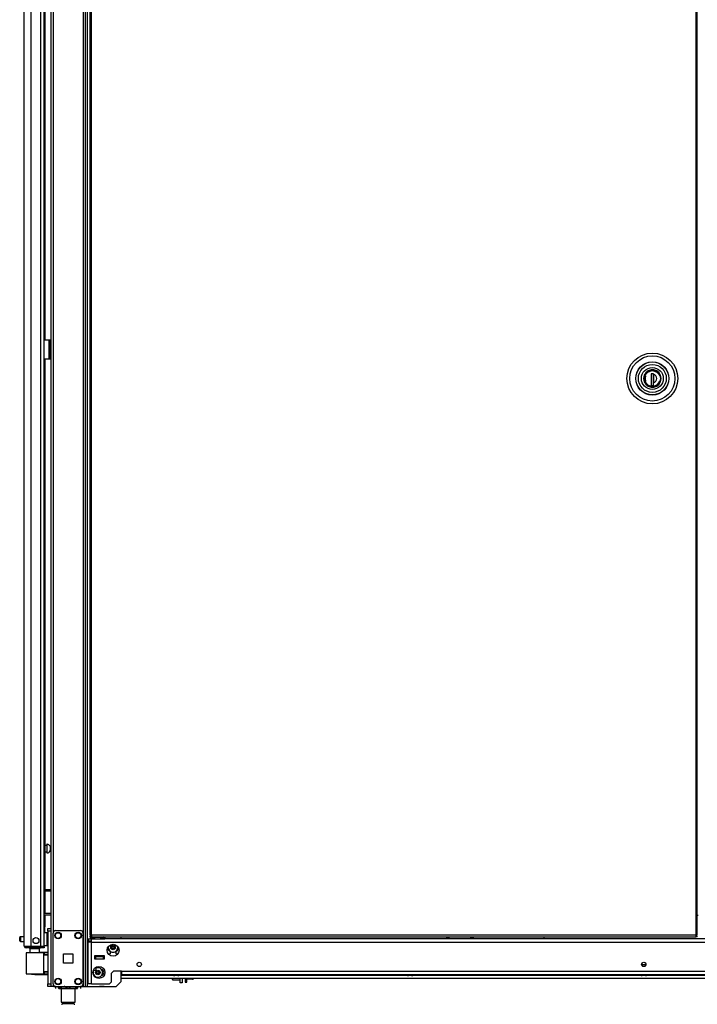
# Model space of a CAD drawing. Extents: x -245 to 37, y -69 to 181.
# Drawn here: x -245 to -218, y 10 to 49 of the extents above; entities that cross this region are included whole.
import ezdxf

# ---------------------------------------------------------------- set-up
doc = ezdxf.new("R2010")
doc.units = 0
doc.header["$MEASUREMENT"] = 0
doc.layers.add('TFR-TRI', color=7, linetype='CONTINUOUS')

msp = doc.modelspace()

# ---------------------------------------------------------------- linework, layer by layer
at = {"layer": 'TFR-TRI', "color": 173, "linetype": 'CONTINUOUS'}
for p, q in [((-242.204, 94.603), (-242.204, 11.029)), ((-242.109, 11.029), (-242.109, 94.603)), ((-242.03, 11.029), (-242.03, 94)), ((-243.486, 92.437), (-243.486, 13.31)), ((-243.391, 92.493), (-243.391, 13.139)), ((-240.708, 12.909), (-240.708, 12.988)), ((-240.708, 11.226), (-240.708, 11.634)), ((-243.458, 11.029), (-243.486, 11.029)), ((-243.391, 11.029), (-243.458, 11.029)), ((-243.391, 11.126), (-243.391, 11.029)), ((-243.293, 11.029), (-243.391, 11.029)), ((-242.204, 11.029), (-242.302, 11.029)), ((-242.204, 11.029), (-242.137, 11.029)), ((-242.137, 11.029), (-242.109, 11.029)), ((-242.109, 11.029), (-242.086, 11.029)), ((-242.086, 11.029), (-242.03, 11.029)), ((-242.03, 11.029), (-240.904, 11.029)), ((-240.904, 11.029), (-240.708, 11.226))]:
    msp.add_line(p, q, dxfattribs=at)
at = {"layer": 'TFR-TRI', "color": 72, "linetype": 'CONTINUOUS'}
for p, q in [((-244.529, 12.62), (-244.529, 94.335)), ((-244.253, 12.62), (-244.253, 92.16)), ((-243.879, 12.62), (-243.879, 92.15)), ((-243.741, 12.62), (-243.741, 92.15)), ((-243.718, 50.189), (-243.718, 36.557)), ((-243.718, 35.809), (-243.718, 14.861)), ((-243.718, 14.798), (-243.718, 13.923)), ((-243.718, 13.861), (-243.718, 13.377)), ((-243.718, 13.377), (-243.741, 13.377)), ((-243.718, 13.145), (-243.718, 13.377)), ((-244.529, 12.62), (-244.492, 12.62)), ((-244.492, 12.62), (-244.391, 12.62)), ((-244.458, 12.588), (-244.395, 12.588)), ((-244.458, 12.549), (-244.458, 12.588)), ((-244.395, 12.549), (-244.458, 12.549)), ((-244.395, 12.588), (-244.241, 12.588)), ((-244.241, 12.549), (-244.395, 12.549)), ((-244.391, 12.62), (-244.253, 12.62)), ((-244.253, 12.62), (-243.879, 12.62)), ((-244.241, 12.588), (-243.899, 12.588)), ((-244.241, 12.588), (-244.241, 12.549)), ((-243.899, 12.549), (-244.241, 12.549)), ((-243.899, 12.588), (-243.788, 12.588)), ((-243.899, 12.549), (-243.899, 12.588)), ((-243.788, 12.549), (-243.899, 12.549)), ((-243.879, 12.62), (-243.782, 12.62)), ((-243.788, 12.588), (-243.741, 12.588)), ((-243.741, 12.549), (-243.788, 12.549)), ((-243.782, 12.62), (-243.741, 12.62)), ((-243.741, 12.588), (-243.741, 12.549))]:
    msp.add_line(p, q, dxfattribs=at)
at = {"layer": 'TFR-TRI', "color": 11, "linetype": 'CONTINUOUS'}
for p, q in [((-241.943, 93.779), (-241.943, 13.051)), ((-241.88, 13.051), (-241.88, 93.779)), ((-218.01, 93.779), (-218.01, 13.051)), ((-217.947, 13.051), (-217.947, 93.779)), ((-241.925, 13.051), (-241.943, 13.051)), ((-241.943, 13.019), (-241.88, 13.019)), ((-241.943, 13.019), (-241.943, 12.988)), ((-241.943, 12.988), (-241.88, 12.988)), ((-241.88, 13.051), (-241.925, 13.051)), ((-218.01, 13.051), (-241.88, 13.051)), ((-241.88, 13.051), (-241.88, 13.006)), ((-241.88, 13.006), (-241.88, 12.988)), ((-241.88, 12.988), (-218.01, 12.988)), ((-218.01, 13.051), (-217.966, 13.051)), ((-218.01, 13.051), (-218.01, 13.006)), ((-217.947, 13.019), (-218.01, 13.019)), ((-218.01, 13.006), (-218.01, 12.988)), ((-217.947, 12.988), (-218.01, 12.988)), ((-217.966, 13.051), (-217.947, 13.051)), ((-217.947, 12.988), (-217.947, 13.019))]:
    msp.add_line(p, q, dxfattribs=at)
at = {"layer": 'TFR-TRI', "color": 30, "linetype": 'CONTINUOUS'}
for p, q in [((-243.741, 36.557), (-243.541, 36.557)), ((-243.541, 35.809), (-243.541, 36.557)), ((-243.541, 36.557), (-243.518, 36.557)), ((-243.518, 36.557), (-243.509, 36.557)), ((-243.509, 36.557), (-243.486, 36.557)), ((-243.509, 36.522), (-243.509, 36.557)), ((-243.509, 36.439), (-243.509, 36.522)), ((-243.509, 35.927), (-243.509, 36.439)), ((-243.486, 36.439), (-243.509, 36.439)), ((-243.741, 35.809), (-243.541, 35.809)), ((-243.541, 35.809), (-243.518, 35.809)), ((-243.518, 35.809), (-243.509, 35.809)), ((-243.509, 35.843), (-243.509, 35.927)), ((-243.509, 35.927), (-243.486, 35.927)), ((-243.509, 35.809), (-243.509, 35.843)), ((-243.486, 35.809), (-243.509, 35.809))]:
    msp.add_line(p, q, dxfattribs=at)
at = {"layer": 'TFR-TRI', "color": 3, "linetype": 'CONTINUOUS'}
for p, q in [((-243.54, 36.419), (-243.509, 36.419)), ((-243.54, 36.419), (-243.54, 35.919)), ((-243.54, 35.919), (-243.509, 35.919)), ((-241.719, 12.196), (-241.758, 12.196)), ((-241.404, 12.196), (-241.719, 12.196)), ((-241.719, 12.196), (-241.719, 12.117)), ((-241.719, 12.117), (-241.404, 12.117)), ((-241.365, 12.196), (-241.404, 12.196)), ((-241.404, 12.117), (-241.404, 12.196)), ((-241.797, 11.677), (-241.694, 11.677)), ((-241.694, 11.718), (-241.694, 11.787)), ((-241.694, 11.677), (-241.694, 11.718)), ((-220.123, 11.875), (-220.123, 11.841)), ((-220.105, 11.875), (-220.123, 11.875)), ((-220.06, 11.875), (-220.105, 11.875)), ((-220.103, 11.895), (-220.06, 11.895)), ((-220.06, 11.895), (-220.018, 11.895)), ((-220.016, 11.875), (-220.06, 11.875)), ((-219.998, 11.875), (-220.016, 11.875)), ((-219.998, 11.841), (-219.998, 11.875)), ((-238.656, 11.495), (-238.656, 11.482)), ((-238.656, 11.482), (-238.618, 11.482)), ((-238.618, 11.482), (-238.525, 11.482)), ((-238.569, 11.455), (-238.588, 11.455)), ((-238.525, 11.455), (-238.569, 11.455)), ((-238.525, 11.482), (-238.432, 11.482)), ((-238.481, 11.455), (-238.525, 11.455)), ((-238.462, 11.455), (-238.481, 11.455)), ((-238.432, 11.482), (-238.394, 11.482)), ((-238.394, 11.482), (-238.394, 11.495)), ((-229.424, 11.495), (-229.424, 11.482)), ((-229.424, 11.482), (-229.385, 11.482)), ((-229.385, 11.482), (-229.293, 11.482)), ((-229.337, 11.455), (-229.355, 11.455)), ((-229.293, 11.455), (-229.337, 11.455)), ((-229.293, 11.482), (-229.2, 11.482)), ((-229.248, 11.455), (-229.293, 11.455)), ((-229.23, 11.455), (-229.248, 11.455)), ((-229.2, 11.482), (-229.162, 11.482)), ((-229.162, 11.482), (-229.162, 11.495)), ((-220.191, 11.495), (-220.191, 11.482)), ((-220.191, 11.482), (-220.153, 11.482)), ((-220.153, 11.482), (-220.06, 11.482)), ((-220.105, 11.455), (-220.123, 11.455)), ((-220.06, 11.455), (-220.105, 11.455)), ((-220.06, 11.482), (-219.968, 11.482)), ((-220.016, 11.455), (-220.06, 11.455)), ((-219.998, 11.455), (-220.016, 11.455)), ((-219.968, 11.482), (-219.929, 11.482)), ((-219.929, 11.482), (-219.929, 11.495))]:
    msp.add_line(p, q, dxfattribs=at)
at = {"layer": 'TFR-TRI', "color": 153, "linetype": 'CONTINUOUS'}
for p, q in [((-219.775, 35.372), (-219.891, 35.332)), ((-219.659, 35.369), (-219.775, 35.372)), ((-220.046, 35.156), (-220.07, 35.029)), ((-220.07, 35.029), (-220.046, 34.902)), ((-219.987, 35.255), (-220.046, 35.156)), ((-219.891, 35.332), (-219.987, 35.255)), ((-219.551, 35.329), (-219.659, 35.369)), ((-219.457, 35.25), (-219.551, 35.329)), ((-219.397, 35.143), (-219.457, 35.25)), ((-219.378, 35.029), (-219.397, 35.143)), ((-219.397, 34.915), (-219.378, 35.029)), ((-220.046, 34.902), (-219.987, 34.803)), ((-219.987, 34.803), (-219.891, 34.726)), ((-219.891, 34.726), (-219.775, 34.686)), ((-219.775, 34.686), (-219.659, 34.688)), ((-219.659, 34.688), (-219.551, 34.729)), ((-219.551, 34.729), (-219.457, 34.808)), ((-219.457, 34.808), (-219.397, 34.915)), ((-244.303, 12.509), (-244.303, 12.37)), ((-244.248, 12.509), (-244.303, 12.509)), ((-244.115, 12.509), (-244.248, 12.509)), ((-243.983, 12.509), (-244.115, 12.509)), ((-243.928, 12.509), (-243.983, 12.509)), ((-243.928, 12.371), (-243.928, 12.509)), ((-241.758, 12.225), (-241.673, 12.225)), ((-241.724, 12.215), (-241.758, 12.215)), ((-241.64, 12.215), (-241.724, 12.215)), ((-241.673, 12.225), (-241.562, 12.225)), ((-241.557, 12.215), (-241.64, 12.215)), ((-241.562, 12.225), (-241.512, 12.225)), ((-241.522, 12.215), (-241.557, 12.215)), ((-241.512, 12.225), (-241.512, 12.236))]:
    msp.add_line(p, q, dxfattribs=at)
at = {"layer": 'TFR-TRI', "color": 252, "linetype": 'CONTINUOUS'}
for p, q in [((-220.041, 35.029), (-220.019, 35.146)), ((-220.019, 34.912), (-220.041, 35.029)), ((-220.019, 35.146), (-219.989, 35.202)), ((-219.989, 35.202), (-219.948, 35.253)), ((-219.948, 35.253), (-219.897, 35.294)), ((-219.897, 35.294), (-219.841, 35.324)), ((-219.841, 35.324), (-219.724, 35.346)), ((-219.735, 35.212), (-219.773, 35.199)), ((-219.675, 35.212), (-219.773, 35.212)), ((-219.773, 35.212), (-219.773, 34.747)), ((-219.724, 35.346), (-219.607, 35.324)), ((-219.676, 34.747), (-219.676, 35.212)), ((-219.675, 35.212), (-219.675, 35.195)), ((-219.675, 35.031), (-219.675, 35.195)), ((-219.675, 34.946), (-219.675, 35.031)), ((-219.607, 35.324), (-219.551, 35.294)), ((-219.551, 35.294), (-219.5, 35.253)), ((-219.5, 35.253), (-219.459, 35.202)), ((-219.459, 35.202), (-219.429, 35.146)), ((-219.429, 35.146), (-219.407, 35.029)), ((-219.407, 35.029), (-219.429, 34.912)), ((-219.989, 34.855), (-220.019, 34.912)), ((-219.948, 34.805), (-219.989, 34.855)), ((-219.897, 34.764), (-219.948, 34.805)), ((-219.841, 34.734), (-219.897, 34.764)), ((-219.724, 34.712), (-219.841, 34.734)), ((-219.773, 34.747), (-219.675, 34.747)), ((-219.607, 34.734), (-219.724, 34.712)), ((-219.675, 34.863), (-219.675, 34.946)), ((-219.675, 34.747), (-219.675, 34.863)), ((-219.551, 34.764), (-219.607, 34.734)), ((-219.5, 34.805), (-219.551, 34.764)), ((-219.459, 34.855), (-219.5, 34.805)), ((-219.429, 34.912), (-219.459, 34.855)), ((-238.678, 11.316), (-238.678, 11.361)), ((-238.678, 11.301), (-238.678, 11.316)), ((-238.678, 11.301), (-238.669, 11.291)), ((-238.669, 11.361), (-238.669, 11.309)), ((-238.669, 11.309), (-238.669, 11.291)), ((-238.669, 11.291), (-238.377, 11.291)), ((-238.377, 11.309), (-238.377, 11.361)), ((-238.377, 11.291), (-238.377, 11.309)), ((-238.377, 11.291), (-238.367, 11.301))]:
    msp.add_line(p, q, dxfattribs=at)
at = {"layer": 'TFR-TRI', "color": 251, "linetype": 'CONTINUOUS'}
for p, q in [((-220.015, 35.131), (-219.971, 35.212)), ((-219.993, 35.131), (-220.011, 35.029)), ((-220.011, 35.029), (-219.993, 34.927)), ((-219.971, 35.212), (-219.902, 35.28)), ((-219.902, 35.28), (-219.815, 35.323)), ((-219.815, 35.323), (-219.724, 35.337)), ((-219.724, 35.337), (-219.633, 35.323)), ((-219.676, 35.131), (-219.674, 35.131)), ((-219.674, 35.08), (-219.676, 35.08)), ((-219.676, 35.013), (-219.674, 35.013)), ((-219.674, 35.209), (-219.674, 35.118)), ((-219.674, 35.118), (-219.674, 35.025)), ((-219.674, 35.025), (-219.674, 34.937)), ((-219.633, 35.323), (-219.546, 35.28)), ((-219.546, 35.28), (-219.476, 35.212)), ((-219.476, 35.212), (-219.433, 35.131)), ((-220.015, 34.927), (-219.975, 34.85)), ((-219.975, 34.85), (-219.914, 34.787)), ((-219.675, 34.856), (-219.676, 34.856)), ((-219.674, 34.937), (-219.674, 34.849)), ((-219.674, 34.725), (-219.597, 34.748)), ((-219.597, 34.748), (-219.526, 34.793)), ((-219.526, 34.793), (-219.47, 34.855)), ((-219.47, 34.855), (-219.433, 34.927)), ((-238.171, 11.361), (-238.171, 11.244)), ((-238.108, 11.244), (-238.108, 11.361)), ((-237.879, 11.32), (-238.108, 11.32)), ((-237.872, 11.361), (-237.879, 11.32)), ((-237.879, 11.32), (-237.861, 11.32)), ((-237.861, 11.32), (-237.86, 11.32)), ((-237.86, 11.361), (-237.86, 11.335)), ((-237.86, 11.335), (-237.86, 11.32)), ((-238.171, 11.244), (-238.171, 11.202)), ((-238.171, 11.202), (-238.108, 11.202)), ((-238.108, 11.202), (-238.108, 11.244))]:
    msp.add_line(p, q, dxfattribs=at)
at = {"layer": 'TFR-TRI', "color": 5, "linetype": 'CONTINUOUS'}
for p, q in [((-243.632, 16.594), (-243.718, 16.594)), ((-243.718, 16.344), (-243.632, 16.344)), ((-243.626, 16.641), (-243.632, 16.641)), ((-243.632, 16.641), (-243.632, 16.608)), ((-243.632, 16.608), (-243.632, 16.522)), ((-243.632, 16.522), (-243.632, 16.416)), ((-243.632, 16.416), (-243.632, 16.33)), ((-243.632, 16.33), (-243.632, 16.297)), ((-243.626, 16.608), (-243.626, 16.641)), ((-243.626, 16.522), (-243.626, 16.608)), ((-243.626, 16.416), (-243.626, 16.522)), ((-243.626, 16.33), (-243.626, 16.416)), ((-243.626, 16.297), (-243.626, 16.33)), ((-243.486, 16.563), (-243.507, 16.563)), ((-243.507, 16.563), (-243.507, 16.516)), ((-243.507, 16.516), (-243.507, 16.422)), ((-243.507, 16.422), (-243.507, 16.375)), ((-243.507, 16.375), (-243.486, 16.375)), ((-243.632, 16.297), (-243.626, 16.297)), ((-244.71, 12.927), (-244.71, 12.959)), ((-244.71, 12.863), (-244.71, 12.927)), ((-244.71, 12.831), (-244.71, 12.863)), ((-244.529, 12.989), (-244.68, 12.989)), ((-244.68, 12.989), (-244.68, 12.942)), ((-244.68, 12.942), (-244.68, 12.848)), ((-244.68, 12.848), (-244.68, 12.801)), ((-243.625, 13.145), (-243.741, 13.145)), ((-243.625, 13.112), (-243.625, 13.145)), ((-243.625, 13.02), (-243.625, 13.112)), ((-243.625, 12.895), (-243.625, 13.02)), ((-243.625, 12.77), (-243.625, 12.895)), ((-244.68, 12.801), (-244.529, 12.801)), ((-243.741, 12.645), (-243.625, 12.645)), ((-243.625, 12.679), (-243.625, 12.77)), ((-243.625, 12.645), (-243.625, 12.679))]:
    msp.add_line(p, q, dxfattribs=at)
at = {"layer": 'TFR-TRI', "color": 140, "linetype": 'CONTINUOUS'}
for p, q in [((-243.741, 14.86), (-243.486, 14.86)), ((-243.741, 14.797), (-243.486, 14.797)), ((-243.741, 13.923), (-243.486, 13.923)), ((-243.741, 13.86), (-243.486, 13.86))]:
    msp.add_line(p, q, dxfattribs=at)
at = {"layer": 'TFR-TRI', "color": 31, "linetype": 'CONTINUOUS'}
msp.add_line((-217.947, 13.848), (-217.908, 13.848), dxfattribs=at)
at = {"layer": 'TFR-TRI', "color": 21, "linetype": 'CONTINUOUS'}
for p, q in [((-243.604, 13.281), (-243.604, 13.31)), ((-243.604, 13.31), (-243.486, 13.31)), ((-243.604, 13.212), (-243.604, 13.281)), ((-243.486, 13.31), (-243.486, 13.281)), ((-243.486, 13.281), (-243.486, 13.212)), ((-243.604, 13.212), (-243.604, 11.127)), ((-243.486, 13.212), (-243.604, 13.212)), ((-243.486, 13.212), (-243.486, 11.127)), ((-243.604, 11.058), (-243.604, 11.127)), ((-243.604, 11.127), (-243.486, 11.127)), ((-243.604, 11.029), (-243.604, 11.058)), ((-243.486, 11.029), (-243.604, 11.029)), ((-243.486, 11.127), (-243.486, 11.058)), ((-243.486, 11.058), (-243.486, 11.029))]:
    msp.add_line(p, q, dxfattribs=at)
at = {"layer": 'TFR-TRI', "color": 124, "linetype": 'CONTINUOUS'}
for p, q in [((-243.293, 13.234), (-242.302, 13.234)), ((-243.391, 11.128), (-243.391, 13.135)), ((-242.204, 11.128), (-242.204, 13.135)), ((-242.984, 11.944), (-242.984, 12.318)), ((-242.984, 12.318), (-242.61, 12.318)), ((-242.61, 12.318), (-242.61, 11.944)), ((-242.61, 11.944), (-242.984, 11.944)), ((-243.293, 11.029), (-242.302, 11.029))]:
    msp.add_line(p, q, dxfattribs=at)
at = {"layer": 'TFR-TRI', "color": 151, "linetype": 'CONTINUOUS'}
for p, q in [((-242.007, 12.909), (-241.869, 12.909)), ((-242.007, 12.909), (-242.007, 12.83)), ((-242.007, 12.83), (-241.869, 12.83)), ((-241.869, 12.868), (-241.869, 12.909)), ((-241.784, 12.909), (-241.869, 12.909)), ((-241.869, 12.771), (-241.869, 12.868)), ((-198.625, 12.909), (-241.496, 12.909)), ((-241.967, 12.771), (-242.007, 12.771)), ((-242.007, 11.133), (-242.007, 12.771)), ((-241.869, 12.771), (-241.967, 12.771)), ((-241.869, 12.771), (-198.251, 12.771)), ((-241.869, 11.133), (-241.869, 12.771)), ((-241.758, 12.236), (-241.758, 12.117)), ((-241.365, 12.236), (-241.758, 12.236)), ((-241.758, 12.117), (-241.365, 12.117)), ((-241.365, 12.117), (-241.365, 12.236)), ((-241.215, 12.318), (-241.141, 12.318)), ((-241.141, 12.421), (-241.141, 12.318)), ((-240.905, 12.318), (-240.905, 12.421)), ((-240.905, 12.318), (-240.83, 12.318)), ((-241.082, 11.554), (-241.003, 11.633)), ((-241.082, 11.212), (-241.082, 11.554)), ((-240.688, 11.633), (-241.003, 11.633)), ((-240.688, 11.633), (-199.432, 11.633)), ((-240.688, 11.633), (-240.688, 11.536)), ((-240.688, 11.536), (-240.688, 11.495)), ((-240.688, 11.495), (-199.432, 11.495)), ((-241.967, 11.133), (-242.007, 11.133)), ((-241.869, 11.133), (-241.967, 11.133)), ((-241.869, 11.133), (-241.161, 11.133)), ((-241.161, 11.133), (-241.082, 11.212))]:
    msp.add_line(p, q, dxfattribs=at)
at = {"layer": 'TFR-TRI', "color": 2, "linetype": 'CONTINUOUS'}
for p, q in [((-241.864, 12.988), (-241.929, 12.95)), ((-241.929, 12.95), (-241.852, 12.972)), ((-241.929, 12.95), (-241.929, 12.909)), ((-241.869, 12.909), (-241.785, 12.909)), ((-241.852, 12.972), (-241.785, 12.95)), ((-241.785, 12.95), (-241.681, 12.971)), ((-241.785, 12.95), (-241.785, 12.909)), ((-241.785, 12.909), (-241.496, 12.909)), ((-241.681, 12.971), (-241.534, 12.96)), ((-241.534, 12.96), (-241.496, 12.95)), ((-241.496, 12.95), (-241.419, 12.972)), ((-241.496, 12.95), (-241.496, 12.909)), ((-241.496, 12.909), (-241.352, 12.909)), ((-241.419, 12.972), (-241.352, 12.95)), ((-241.352, 12.95), (-241.416, 12.988)), ((-241.352, 12.95), (-241.352, 12.909)), ((-241.735, 12.215), (-241.735, 12.196)), ((-241.545, 12.196), (-241.545, 12.215))]:
    msp.add_line(p, q, dxfattribs=at)
at = {"layer": 'TFR-TRI', "color": 235, "linetype": 'CONTINUOUS'}
for p, q in [((-227.853, 12.988), (-227.853, 12.909)), ((-227.833, 12.988), (-227.833, 12.909)), ((-227.795, 12.909), (-227.795, 12.988)), ((-227.767, 12.988), (-227.767, 12.909)), ((-226.892, 12.909), (-226.892, 12.988)), ((-226.864, 12.988), (-226.864, 12.909)), ((-226.825, 12.988), (-226.825, 12.909)), ((-226.806, 12.988), (-226.806, 12.909))]:
    msp.add_line(p, q, dxfattribs=at)
at = {"layer": 'TFR-TRI', "color": 1, "linetype": 'CONTINUOUS'}
msp.add_line((-223.997, 12.909), (-223.997, 12.988), dxfattribs=at)
at = {"layer": 'TFR-TRI', "color": 58, "linetype": 'CONTINUOUS'}
msp.add_line((-244.458, 12.62), (-244.458, 12.588), dxfattribs=at)
at = {"layer": 'TFR-TRI', "color": 63, "linetype": 'CONTINUOUS'}
for p, q in [((-244.46, 12.349), (-244.46, 11.528)), ((-244.433, 12.349), (-244.46, 12.349)), ((-244.44, 12.369), (-244.416, 12.369)), ((-244.358, 12.35), (-244.433, 12.349)), ((-244.416, 12.369), (-244.346, 12.37)), ((-244.247, 12.351), (-244.358, 12.35)), ((-244.346, 12.37), (-244.24, 12.37)), ((-244.115, 12.352), (-244.247, 12.351)), ((-244.24, 12.37), (-244.115, 12.372)), ((-244.115, 12.372), (-243.991, 12.371)), ((-244.115, 12.37), (-244.115, 12.372)), ((-244.115, 12.367), (-244.115, 12.37)), ((-244.115, 12.362), (-244.115, 12.367)), ((-244.115, 12.356), (-244.115, 12.362)), ((-244.115, 12.353), (-244.115, 12.356)), ((-244.115, 12.352), (-244.115, 12.353)), ((-243.984, 12.351), (-244.115, 12.352)), ((-243.991, 12.371), (-243.886, 12.371)), ((-243.872, 12.351), (-243.984, 12.351)), ((-243.604, 12.376), (-243.928, 12.373)), ((-243.886, 12.371), (-243.815, 12.37)), ((-243.797, 12.351), (-243.872, 12.351)), ((-243.815, 12.37), (-243.791, 12.37)), ((-243.771, 12.35), (-243.797, 12.351)), ((-243.791, 12.37), (-243.747, 12.37)), ((-243.771, 12.35), (-243.771, 11.526)), ((-243.742, 12.35), (-243.771, 12.35)), ((-243.742, 12.276), (-243.771, 12.275)), ((-243.604, 12.262), (-243.771, 12.256)), ((-243.747, 12.37), (-243.604, 12.369)), ((-243.743, 12.364), (-243.747, 12.37)), ((-243.742, 12.35), (-243.743, 12.364)), ((-243.604, 12.35), (-243.742, 12.35)), ((-243.742, 12.35), (-243.742, 12.276)), ((-243.604, 12.281), (-243.742, 12.276)), ((-244.46, 11.528), (-244.434, 11.528)), ((-244.416, 11.508), (-244.44, 11.508)), ((-244.434, 11.528), (-244.359, 11.527)), ((-244.346, 11.507), (-244.416, 11.508)), ((-244.359, 11.527), (-244.247, 11.526)), ((-244.24, 11.506), (-244.346, 11.507)), ((-244.247, 11.526), (-244.115, 11.525)), ((-244.115, 11.505), (-244.24, 11.506)), ((-244.115, 11.525), (-243.984, 11.526)), ((-244.115, 11.505), (-244.115, 11.525)), ((-244.115, 11.523), (-244.115, 11.525)), ((-244.115, 11.521), (-244.115, 11.523)), ((-244.115, 11.515), (-244.115, 11.521)), ((-244.115, 11.51), (-244.115, 11.515)), ((-244.115, 11.506), (-244.115, 11.51)), ((-243.991, 11.506), (-244.115, 11.505)), ((-244.115, 11.505), (-244.115, 11.506)), ((-244.115, 11.505), (-243.604, 11.501)), ((-243.886, 11.506), (-243.991, 11.506)), ((-243.984, 11.526), (-243.872, 11.526)), ((-243.815, 11.507), (-243.886, 11.506)), ((-243.872, 11.526), (-243.797, 11.526)), ((-243.791, 11.507), (-243.815, 11.507)), ((-243.797, 11.526), (-243.771, 11.526)), ((-243.747, 11.507), (-243.791, 11.507)), ((-243.771, 11.621), (-243.604, 11.615)), ((-243.771, 11.602), (-243.742, 11.601)), ((-243.771, 11.526), (-243.742, 11.527)), ((-243.747, 11.507), (-243.743, 11.513)), ((-243.604, 11.508), (-243.747, 11.507)), ((-243.743, 11.513), (-243.742, 11.527)), ((-243.742, 11.601), (-243.742, 11.527)), ((-243.742, 11.601), (-243.604, 11.596)), ((-243.742, 11.527), (-243.604, 11.527))]:
    msp.add_line(p, q, dxfattribs=at)
at = {"layer": 'TFR-TRI', "color": 22, "linetype": 'CONTINUOUS'}
for p, q in [((-240.708, 11.472), (-238.642, 11.472)), ((-240.708, 11.361), (-202.88, 11.361)), ((-238.408, 11.472), (-229.41, 11.472)), ((-229.176, 11.472), (-220.177, 11.472)), ((-219.944, 11.472), (-210.945, 11.472)), ((-242.932, 11.029), (-242.932, 11.029)), ((-242.932, 11.029), (-242.066, 11.029)), ((-242.066, 11.029), (-242.066, 11.029))]:
    msp.add_line(p, q, dxfattribs=at)
at = {"layer": 'TFR-TRI', "color": 132, "linetype": 'CONTINUOUS'}
for p, q in [((-238.367, 11.166), (-238.367, 11.361)), ((-238.289, 11.361), (-238.289, 11.166)), ((-243.348, 11.029), (-242.952, 11.029)), ((-243.348, 11.029), (-243.348, 11.029)), ((-242.932, 11.029), (-242.952, 11.029)), ((-242.952, 11.029), (-242.952, 11.029)), ((-242.047, 11.029), (-242.066, 11.029)), ((-242.047, 11.029), (-241.553, 11.029)), ((-242.047, 11.029), (-242.047, 11.029)), ((-241.427, 11.029), (-241.553, 11.029)), ((-241.553, 11.029), (-241.553, 11.029)), ((-241.375, 11.029), (-241.427, 11.029)), ((-241.375, 11.029), (-241.375, 11.029)), ((-238.289, 11.166), (-238.367, 11.166))]:
    msp.add_line(p, q, dxfattribs=at)
at = {"layer": 'TFR-TRI', "color": 138, "linetype": 'CONTINUOUS'}
for p, q in [((-243.29, 11.029), (-243.29, 10.95)), ((-243.29, 11.029), (-243.29, 10.95)), ((-243.172, 11.029), (-243.172, 11.013)), ((-243.172, 11.013), (-243.093, 10.976)), ((-243.172, 10.988), (-243.172, 11.013)), ((-243.082, 10.971), (-243.172, 11.013)), ((-243.172, 10.955), (-243.172, 10.988)), ((-243.172, 10.955), (-243.167, 10.95)), ((-243.149, 10.95), (-243.165, 10.95)), ((-243.165, 10.95), (-243.117, 10.95)), ((-243.072, 10.95), (-243.149, 10.95)), ((-243.117, 10.95), (-243.014, 10.95)), ((-243.093, 10.976), (-243.008, 10.956)), ((-243.072, 10.97), (-243.082, 10.971)), ((-243.014, 10.95), (-242.873, 10.95)), ((-243.008, 10.956), (-242.887, 10.971)), ((-242.887, 10.971), (-242.797, 11.013)), ((-242.873, 10.95), (-242.72, 10.95)), ((-242.797, 11.029), (-242.797, 11.013)), ((-242.797, 11.013), (-242.718, 10.976)), ((-242.72, 10.95), (-242.579, 10.95)), ((-242.718, 10.976), (-242.633, 10.956)), ((-242.633, 10.956), (-242.512, 10.971)), ((-242.579, 10.95), (-242.476, 10.95)), ((-242.5, 10.976), (-242.521, 10.971)), ((-242.444, 10.95), (-242.521, 10.95)), ((-242.512, 10.971), (-242.422, 11.013)), ((-242.422, 11.013), (-242.5, 10.976)), ((-242.476, 10.95), (-242.429, 10.95)), ((-242.429, 10.95), (-242.444, 10.95)), ((-242.427, 10.95), (-242.422, 10.955)), ((-242.422, 11.029), (-242.422, 11.013)), ((-242.422, 11.013), (-242.422, 10.988)), ((-242.422, 10.988), (-242.422, 10.956)), ((-242.303, 11.029), (-242.303, 10.95)), ((-242.303, 11.029), (-242.303, 10.95))]:
    msp.add_line(p, q, dxfattribs=at)
at = {"layer": 'TFR-TRI', "color": 44, "linetype": 'CONTINUOUS'}
for p, q in [((-243.072, 11.029), (-243.072, 10.413)), ((-242.521, 10.413), (-242.521, 10.95)), ((-243.072, 10.413), (-243.035, 10.413)), ((-243.035, 10.413), (-242.934, 10.413)), ((-243.025, 10.413), (-243.025, 10.355)), ((-243.025, 10.355), (-242.981, 10.355)), ((-242.981, 10.355), (-242.867, 10.355)), ((-242.934, 10.413), (-242.797, 10.413)), ((-242.867, 10.355), (-242.726, 10.355)), ((-242.797, 10.413), (-242.659, 10.413)), ((-242.726, 10.355), (-242.612, 10.355)), ((-242.659, 10.413), (-242.558, 10.413)), ((-242.612, 10.355), (-242.569, 10.355)), ((-242.569, 10.355), (-242.569, 10.413)), ((-242.558, 10.413), (-242.521, 10.413))]:
    msp.add_line(p, q, dxfattribs=at)
at = {"layer": 'TFR-TRI', "color": 11, "linetype": 'CONTINUOUS'}
for radius in [1.003, 0.892, 0.657, 0.65]:
    msp.add_circle((-219.724, 35.029), radius, dxfattribs=at)
at = {"layer": 'TFR-TRI', "color": 153, "linetype": 'CONTINUOUS'}
for radius in [0.551, 0.433]:
    msp.add_circle((-219.724, 35.029), radius, dxfattribs=at)
at = {"layer": 'TFR-TRI', "color": 252, "linetype": 'CONTINUOUS'}
msp.add_circle((-219.724, 35.029), 0.329, dxfattribs=at)
at = {"layer": 'TFR-TRI', "color": 72, "linetype": 'CONTINUOUS'}
msp.add_circle((-244.066, 12.836), 0.118, dxfattribs=at)
at = {"layer": 'TFR-TRI', "color": 124, "linetype": 'CONTINUOUS'}
for centre in [(-243.194, 13.037), (-242.401, 13.037), (-243.194, 11.226), (-242.401, 11.226)]:
    msp.add_circle(centre, 0.128, dxfattribs=at)
at = {"layer": 'TFR-TRI', "color": 3, "linetype": 'CONTINUOUS'}
for centre, radius in [((-243.194, 13.037), 0.11), ((-242.401, 13.037), 0.11), ((-241.023, 12.566), 0.0886), ((-241.625, 11.58), 0.0886), ((-243.194, 11.226), 0.11), ((-242.401, 11.226), 0.11)]:
    msp.add_circle(centre, radius, dxfattribs=at)
at = {"layer": 'TFR-TRI', "color": 151, "linetype": 'CONTINUOUS'}
for centre, radius in [((-241.023, 12.456), 0.236), ((-241.582, 11.579), 0.236), ((-239.988, 11.9), 0.0856), ((-220.06, 11.9), 0.0856)]:
    msp.add_circle(centre, radius, dxfattribs=at)
at = {"layer": 'TFR-TRI', "color": 252, "linetype": 'CONTINUOUS'}
msp.add_arc((-219.724, 35.029), 0.173, 286.5045, 73.4955, dxfattribs=at)
at = {"layer": 'TFR-TRI', "color": 5, "linetype": 'CONTINUOUS'}
for centre, radius, start, end in [((-243.626, 16.511), 0.13, 23.6263, 90), ((-243.626, 16.427), 0.13, 270, 336.3737), ((-244.68, 12.959), 0.03, 90, 180), ((-244.68, 12.831), 0.03, 180, 270), ((-243.625, 13.105), 0.04, 57.4931, 90), ((-243.625, 12.685), 0.04, 270, 302.5069)]:
    msp.add_arc(centre, radius, start, end, dxfattribs=at)
at = {"layer": 'TFR-TRI', "color": 124, "linetype": 'CONTINUOUS'}
for centre, start, end in [((-243.293, 13.135), 90, 180), ((-242.302, 13.135), 0, 90), ((-243.293, 11.128), 180, 270), ((-242.302, 11.128), 270, 0)]:
    msp.add_arc(centre, 0.0984, start, end, dxfattribs=at)
at = {"layer": 'TFR-TRI', "color": 72, "linetype": 'CONTINUOUS'}
for centre, radius, start, end in [((-244.458, 12.62), 0.0709, 180, 270), ((-244.458, 12.62), 0.0315, 180, 270), ((-243.812, 12.62), 0.0709, 333.6117, 0)]:
    msp.add_arc(centre, radius, start, end, dxfattribs=at)
at = {"layer": 'TFR-TRI', "color": 153, "linetype": 'CONTINUOUS'}
for centre, radius, start, end in [((-244.419, 12.62), 0.0315, 180, 270), ((-244.381, 12.509), 0.0787, 0, 30.0009), ((-243.85, 12.509), 0.0787, 149.9991, 180), ((-243.812, 12.62), 0.0315, 270, 0), ((-241.758, 12.225), 0.01, 268.7977, 270), ((-241.522, 12.225), 0.01, 270, 0)]:
    msp.add_arc(centre, radius, start, end, dxfattribs=at)
at = {"layer": 'TFR-TRI', "color": 151, "linetype": 'CONTINUOUS'}
for centre, start, end in [((-241.114, 12.543), 176.1243, 257.7253), ((-240.931, 12.543), 282.2747, 3.8757), ((-241.514, 11.579), 283.8937, 74.8912), ((-241.736, 11.579), 245.0475, 256.05)]:
    msp.add_arc(centre, 0.125, start, end, dxfattribs=at)
at = {"layer": 'TFR-TRI', "color": 3, "linetype": 'CONTINUOUS'}
for centre, radius, start, end in [((-241.023, 12.566), 0.187, 167.85, 270), ((-241.083, 12.566), 0.00394, 109.6347, 250.1644), ((-241.181, 12.841), 0.288, 289.6347, 295.9824), ((-241.184, 12.288), 0.292, 63.8911, 70.1644), ((-241.053, 12.619), 0.00394, 49.7913, 190.2031), ((-241.344, 12.566), 0.292, 3.9072, 10.2031), ((-241.344, 12.566), 0.292, 349.8062, 356.0797), ((-241.053, 12.514), 0.00394, 169.8062, 310.3358), ((-241.057, 12.586), 0.00394, 295.9824, 3.9072), ((-241.057, 12.547), 0.00394, 356.0797, 63.8911), ((-240.862, 12.845), 0.292, 229.7913, 236.6137), ((-240.864, 12.291), 0.288, 123.462, 130.3358), ((-241.181, 12.841), 0.288, 303.4275, 310.3059), ((-241.023, 12.566), 0.187, 270, 12.15), ((-241.184, 12.288), 0.292, 49.7674, 56.5821), ((-240.992, 12.619), 0.00394, 349.7716, 130.3059), ((-240.992, 12.514), 0.00394, 229.7674, 10.1792), ((-240.701, 12.566), 0.292, 169.7716, 176.0437), ((-240.988, 12.586), 0.00394, 176.0437, 243.9272), ((-240.989, 12.547), 0.00394, 116.0175, 183.8753), ((-240.701, 12.566), 0.292, 183.8753, 190.1792), ((-240.862, 12.845), 0.292, 243.9272, 250.199), ((-240.864, 12.291), 0.288, 109.6646, 116.0175), ((-240.962, 12.566), 0.00394, 289.6646, 70.199), ((-241.625, 11.58), 0.187, 148.8431, 270), ((-241.625, 11.58), 0.187, 270, 111.7294), ((-220.103, 11.875), 0.02, 90, 180), ((-220.018, 11.875), 0.02, 0, 90), ((-241.685, 11.58), 0.00394, 109.6347, 250.1644), ((-241.784, 11.855), 0.288, 289.6347, 295.9824), ((-241.786, 11.302), 0.292, 63.8911, 70.1644), ((-241.655, 11.633), 0.00394, 49.7913, 190.2031), ((-241.947, 11.58), 0.292, 3.9072, 10.2031), ((-241.947, 11.58), 0.292, 349.8062, 356.0797), ((-241.655, 11.528), 0.00394, 169.8062, 310.3358), ((-241.659, 11.6), 0.00394, 295.9824, 3.9072), ((-241.659, 11.561), 0.00394, 356.0797, 63.8911), ((-241.464, 11.859), 0.292, 229.7913, 236.6137), ((-241.466, 11.305), 0.288, 123.462, 130.3358), ((-241.784, 11.855), 0.288, 303.4275, 310.3059), ((-241.786, 11.302), 0.292, 49.7674, 56.5821), ((-241.595, 11.633), 0.00394, 349.7716, 130.3059), ((-241.595, 11.528), 0.00394, 229.7674, 10.1792), ((-241.304, 11.58), 0.292, 169.7716, 176.0437), ((-241.591, 11.6), 0.00394, 176.0437, 243.9272), ((-241.591, 11.561), 0.00394, 116.0175, 183.8753), ((-241.304, 11.58), 0.292, 183.8753, 190.1792), ((-241.464, 11.859), 0.292, 243.9272, 250.199), ((-241.466, 11.305), 0.288, 109.6646, 116.0175), ((-241.565, 11.58), 0.00394, 289.6646, 70.199), ((-238.588, 11.555), 0.1, 226.8864, 270), ((-238.462, 11.555), 0.1, 270, 313.1136), ((-229.355, 11.555), 0.1, 226.8864, 270), ((-229.23, 11.555), 0.1, 270, 313.1136), ((-220.123, 11.555), 0.1, 226.8864, 270), ((-219.998, 11.555), 0.1, 270, 313.1136)]:
    msp.add_arc(centre, radius, start, end, dxfattribs=at)
at = {"layer": 'TFR-TRI', "color": 63, "linetype": 'CONTINUOUS'}
for centre, start, end in [((-243.791, 12.35), 0, 89.75), ((-243.791, 11.526), 270.25, 0)]:
    msp.add_arc(centre, 0.0197, start, end, dxfattribs=at)
at = {"layer": 'TFR-TRI', "color": 132, "linetype": 'CONTINUOUS'}
msp.add_arc((-243.348, 11.166), 0.138, 265.6673, 270, dxfattribs=at)
at = {"layer": 'TFR-TRI', "color": 44, "linetype": 'CONTINUOUS'}
for centre, start, end in [((-243.056, 10.355), 270, 0), ((-242.537, 10.355), 180, 270)]:
    msp.add_arc(centre, 0.0319, start, end, dxfattribs=at)

doc.saveas('drawing.dxf')
